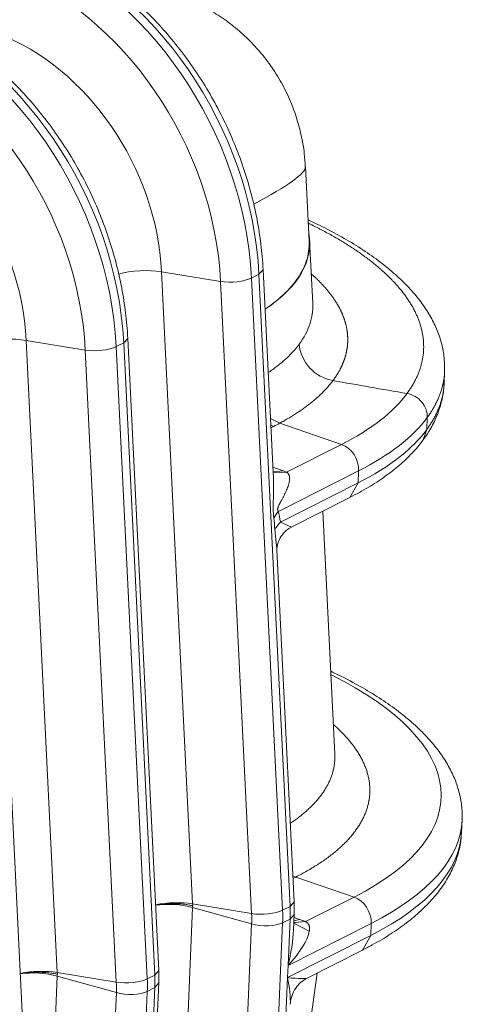
# Model space of a CAD drawing. Extents: x 0 to 595, y 307 to 537.
# Drawn here: x 307 to 309, y 453 to 457 of the extents above; entities that cross this region are included whole.
import ezdxf

# ---------------------------------------------------------------- set-up
doc = ezdxf.new("R2010")
doc.units = 0
doc.header["$MEASUREMENT"] = 0
doc.layers.add('1', color=7, linetype='Continuous', lineweight=0)

msp = doc.modelspace()

# ---------------------------------------------------------------- linework, layer by layer
at = {"layer": '1', "color": 25, "lineweight": 15}
for p, q in [((308.0624, 455.9816), (308.0461, 456.3137)), ((308.0785, 455.7036), (308.0647, 455.9838)), ((307.4036, 455.8455), (307.5421, 453.0205)), ((307.6672, 455.8024), (307.4036, 455.8455)), ((307.8054, 455.8173), (307.8386, 455.8342)), ((307.8386, 455.8342), (307.8568, 455.8542)), ((307.9772, 453.0091), (307.8386, 455.8342)), ((307.9027, 454.9196), (307.8568, 455.8542)), ((307.8057, 452.9774), (307.6672, 455.8024)), ((307.8054, 455.8173), (307.944, 452.9923)), ((306.7993, 455.5389), (306.9378, 452.7139)), ((307.0629, 455.4958), (306.7993, 455.5389)), ((307.2011, 455.5108), (307.2343, 455.5276)), ((307.2343, 455.5276), (307.2525, 455.5477)), ((307.3728, 452.7025), (307.2343, 455.5276)), ((307.391, 452.7226), (307.2525, 455.5476)), ((307.2014, 452.6708), (307.0629, 455.4958)), ((307.2011, 455.5108), (307.3396, 452.6857)), ((308.6654, 455.3463), (308.6677, 455.4001)), ((306.7867, 452.416), (306.6481, 455.2411)), ((307.8894, 455.1895), (307.9311, 455.1686)), ((308.5904, 455.1944), (308.5881, 455.1406)), ((307.8909, 455.1597), (307.904, 455.1545)), ((307.904, 455.1545), (307.8915, 455.1481)), ((307.9311, 455.1686), (308.2074, 455.074)), ((308.5881, 455.1406), (308.5721, 455.0944)), ((307.9622, 454.9496), (308.2074, 455.074)), ((307.8999, 454.9518), (307.9463, 454.9558)), ((307.9001, 454.9726), (307.9463, 454.9558)), ((307.909, 454.9486), (307.9005, 454.9531)), ((308.2837, 454.956), (307.9252, 454.7741)), ((308.2814, 454.9022), (308.2837, 454.956)), ((307.9095, 454.948), (307.9622, 454.9496)), ((307.934, 454.726), (308.2814, 454.9022)), ((308.244, 454.8366), (308.2814, 454.9022)), ((307.9828, 454.7041), (308.244, 454.8366)), ((308.1772, 453.6894), (308.124, 454.7756)), ((307.934, 454.726), (307.9831, 454.7042)), ((307.9954, 453.0292), (307.9182, 454.6033)), ((308.7435, 453.3407), (308.7458, 453.3945)), ((307.9896, 453.1456), (308.0027, 453.1404)), ((308.0027, 453.1404), (307.9902, 453.1341)), ((308.2636, 453.0511), (308.0027, 453.1404)), ((307.5421, 453.0205), (307.8057, 452.9774)), ((307.5421, 453.0205), (307.5424, 453.0151)), ((307.9772, 453.0091), (307.9954, 453.0292)), ((308.0468, 452.9411), (308.2636, 453.0511)), ((307.5422, 453.0045), (307.5221, 452.5344)), ((307.5422, 453.0045), (307.8059, 452.9306)), ((307.5425, 453.0124), (307.5423, 453.0071)), ((307.9772, 453.0091), (307.944, 452.9923)), ((307.9774, 452.9528), (307.9956, 452.9735)), ((307.9926, 452.9052), (307.9956, 452.9735)), ((307.7858, 452.4606), (307.8059, 452.9306)), ((307.9442, 452.9359), (307.924, 452.4659)), ((307.9774, 452.9528), (307.9442, 452.9359)), ((307.9685, 452.7447), (307.9774, 452.9528)), ((308.3399, 452.9331), (307.9685, 452.7447)), ((307.9939, 452.9341), (308.0634, 452.8989)), ((307.9998, 452.9373), (307.994, 452.9402)), ((307.9943, 452.9443), (308.0192, 452.9512)), ((307.995, 452.96), (308.0192, 452.9512)), ((307.9989, 452.9376), (308.045, 452.9418)), ((308.0003, 452.9371), (308.0468, 452.9411)), ((308.045, 452.9418), (308.0462, 452.9413)), ((308.3376, 452.8793), (308.3399, 452.9331)), ((307.9662, 452.6909), (308.3376, 452.8793)), ((308.3002, 452.8136), (308.3376, 452.8793)), ((308.0536, 452.6886), (308.3002, 452.8136)), ((306.9378, 452.7139), (307.2014, 452.6708)), ((306.9378, 452.7139), (306.938, 452.7085)), ((307.3728, 452.7025), (307.391, 452.7226)), ((307.9636, 451.7498), (308.0981, 452.7111)), ((307.9662, 452.6909), (307.9685, 452.7447)), ((306.9378, 452.6979), (306.9177, 452.2278)), ((306.9378, 452.6979), (307.2015, 452.6241)), ((306.9382, 452.7058), (306.9379, 452.7005)), ((307.3396, 452.6857), (307.3728, 452.7025)), ((307.3711, 452.1968), (307.3912, 452.6669)), ((307.373, 452.6462), (307.3912, 452.6669)), ((307.9573, 452.4827), (307.9662, 452.6909)), ((307.1814, 452.154), (307.2015, 452.6241)), ((307.3398, 452.6294), (307.3197, 452.1593)), ((307.3398, 452.6294), (307.373, 452.6462)), ((307.3529, 452.1761), (307.373, 452.6462))]:
    msp.add_line(p, q, dxfattribs=at)
for points in [[(308.0735, 455.835), (308.0745, 455.8341), (308.0766, 455.8323), (308.0786, 455.8304), (308.0806, 455.8286), (308.0826, 455.8268), (308.0846, 455.825), (308.0866, 455.8232), (308.0885, 455.8213), (308.0905, 455.8195), (308.0924, 455.8177), (308.0944, 455.8158), (308.0963, 455.814), (308.0982, 455.8122), (308.1001, 455.8104), (308.1019, 455.8085), (308.1038, 455.8067), (308.1056, 455.8048), (308.1075, 455.803), (308.1093, 455.8012), (308.1111, 455.7993), (308.1129, 455.7975), (308.1147, 455.7956), (308.1165, 455.7938), (308.1182, 455.7919), (308.12, 455.7901), (308.1217, 455.7882), (308.1235, 455.7864), (308.1252, 455.7845), (308.1269, 455.7827), (308.1286, 455.7808), (308.1302, 455.779), (308.1319, 455.7771), (308.1335, 455.7752), (308.1352, 455.7734), (308.1368, 455.7715), (308.1384, 455.7696), (308.14, 455.7678), (308.1416, 455.7659), (308.1432, 455.764), (308.1447, 455.7622), (308.1463, 455.7603), (308.1478, 455.7584), (308.1493, 455.7565), (308.1508, 455.7547), (308.1523, 455.7528), (308.1538, 455.7509), (308.1553, 455.749), (308.1568, 455.747), (308.1583, 455.7451), (308.1597, 455.7432), (308.1612, 455.7413), (308.1626, 455.7394), (308.164, 455.7375), (308.1654, 455.7356), (308.1668, 455.7336), (308.1681, 455.7317), (308.1695, 455.7298), (308.1708, 455.7279), (308.1721, 455.726), (308.1734, 455.7241), (308.1747, 455.7222), (308.176, 455.7203), (308.1773, 455.7184), (308.1785, 455.7165), (308.1798, 455.7145), (308.181, 455.7126), (308.1822, 455.7107), (308.1834, 455.7088), (308.1846, 455.7069), (308.1857, 455.705), (308.1869, 455.7031), (308.188, 455.7012), (308.1892, 455.6993), (308.1903, 455.6974), (308.1914, 455.6954), (308.1925, 455.6935), (308.1935, 455.6916), (308.1946, 455.6897), (308.1956, 455.6878), (308.1967, 455.6859), (308.1977, 455.684), (308.1987, 455.6821), (308.1997, 455.6802), (308.2006, 455.6783), (308.2016, 455.6763), (308.2026, 455.6744), (308.2035, 455.6725), (308.2044, 455.6706), (308.2053, 455.6687), (308.2062, 455.6668), (308.2071, 455.6649), (308.2079, 455.663), (308.2088, 455.6611), (308.2096, 455.6591), (308.2105, 455.6572), (308.2113, 455.6553), (308.2121, 455.6534), (308.2129, 455.6515), (308.2136, 455.6496), (308.2144, 455.6477), (308.2151, 455.6458), (308.2158, 455.6439), (308.2166, 455.642), (308.2173, 455.64), (308.218, 455.6381), (308.2186, 455.6362), (308.2193, 455.6343), (308.2199, 455.6324), (308.2206, 455.6305), (308.2212, 455.6286), (308.2218, 455.6267), (308.2224, 455.6248), (308.223, 455.6229), (308.2235, 455.621), (308.2241, 455.619), (308.2246, 455.6171), (308.2252, 455.6152), (308.2257, 455.6133), (308.2262, 455.6114), (308.2266, 455.6095), (308.2271, 455.6076), (308.2276, 455.6057), (308.228, 455.6038), (308.2285, 455.6019), (308.2289, 455.6), (308.2293, 455.5981), (308.2297, 455.5961), (308.23, 455.5942), (308.2304, 455.5923), (308.2307, 455.5904), (308.2311, 455.5885), (308.2314, 455.5866), (308.2317, 455.5847), (308.232, 455.5828), (308.2323, 455.5809), (308.2326, 455.579), (308.2328, 455.5771), (308.2331, 455.5752), (308.2333, 455.5733), (308.2335, 455.5714), (308.2337, 455.5695), (308.2339, 455.5676), (308.2341, 455.5657), (308.2342, 455.5638), (308.2344, 455.5618), (308.2345, 455.5599), (308.2346, 455.558), (308.2347, 455.5561), (308.2348, 455.5542), (308.2349, 455.5523), (308.235, 455.5504), (308.235, 455.5485), (308.235, 455.5466), (308.2351, 455.5447), (308.2351, 455.5428), (308.2351, 455.5409), (308.2351, 455.539), (308.235, 455.5371), (308.235, 455.5352), (308.2349, 455.5333), (308.2349, 455.5314), (308.2348, 455.5295), (308.2347, 455.5276), (308.2346, 455.5257), (308.2344, 455.5238), (308.2343, 455.5219), (308.2341, 455.52), (308.234, 455.5181), (308.2338, 455.5162), (308.2336, 455.5143), (308.2334, 455.5124), (308.2332, 455.5105), (308.2329, 455.5086), (308.2327, 455.5067), (308.2324, 455.5048), (308.2321, 455.5029), (308.2318, 455.501), (308.2315, 455.4991), (308.2312, 455.4972), (308.2309, 455.4953), (308.2305, 455.4934), (308.2302, 455.4915), (308.2298, 455.4896), (308.2294, 455.4878), (308.229, 455.4859), (308.2286, 455.484), (308.2282, 455.4821), (308.2277, 455.4802), (308.2273, 455.4783), (308.2268, 455.4764), (308.2263, 455.4746), (308.2258, 455.4727), (308.2253, 455.4708), (308.2248, 455.4689), (308.2242, 455.467), (308.2237, 455.4652), (308.2231, 455.4633), (308.2226, 455.4614), (308.222, 455.4595), (308.2214, 455.4577), (308.2207, 455.4558), (308.2201, 455.4539), (308.2195, 455.4521), (308.2188, 455.4502), (308.2181, 455.4483), (308.2174, 455.4465), (308.2167, 455.4446), (308.216, 455.4428), (308.2153, 455.4409), (308.2146, 455.4391), (308.2138, 455.4372), (308.213, 455.4354), (308.2123, 455.4335), (308.2115, 455.4317), (308.2107, 455.4298), (308.2098, 455.428), (308.209, 455.4261), (308.2082, 455.4243), (308.2073, 455.4224), (308.2064, 455.4206), (308.2055, 455.4187), (308.2046, 455.4169), (308.2037, 455.4151), (308.2028, 455.4132), (308.2019, 455.4114), (308.2009, 455.4096), (308.1999, 455.4077), (308.199, 455.4059), (308.198, 455.4041), (308.1969, 455.4023), (308.1959, 455.4004), (308.1949, 455.3986), (308.1938, 455.3968), (308.1928, 455.395), (308.1917, 455.3932), (308.1906, 455.3913), (308.1895, 455.3895), (308.1884, 455.3877), (308.1873, 455.3859), (308.1861, 455.3841), (308.185, 455.3823), (308.1838, 455.3805), (308.1826, 455.3787), (308.1814, 455.3769), (308.1802, 455.3751), (308.179, 455.3732), (308.1778, 455.3714), (308.1765, 455.3697), (308.1753, 455.3679), (308.174, 455.3661), (308.1727, 455.3643), (308.1714, 455.3625), (308.1701, 455.3607), (308.1689, 455.359)], [(308.0185, 455.5222), (308.0263, 455.5331), (308.0335, 455.5441), (308.0402, 455.5551), (308.0464, 455.5662), (308.052, 455.5773), (308.0571, 455.5885), (308.0616, 455.5998), (308.0657, 455.6111), (308.0691, 455.6224), (308.0721, 455.6339), (308.0745, 455.6453), (308.0764, 455.6569), (308.0768, 455.6598), (308.0769, 455.6605), (308.077, 455.6612), (308.0771, 455.6627), (308.0777, 455.6684), (308.0785, 455.68), (308.0788, 455.6916), (308.0785, 455.7032), (308.0785, 455.7035)], [(307.9048, 454.7438), (307.9043, 454.7485), (307.9039, 454.7532), (307.9035, 454.7579), (307.9031, 454.7627), (307.9031, 454.7634), (307.903, 454.764), (307.903, 454.7652), (307.9028, 454.7676), (307.9026, 454.7725), (307.9024, 454.7775), (307.9023, 454.7825), (307.9023, 454.7838), (307.9022, 454.7844), (307.9022, 454.785), (307.9022, 454.7876), (307.9022, 454.7927), (307.9022, 454.8029), (307.9023, 454.808), (307.9023, 454.8093), (307.9023, 454.81), (307.9023, 454.8106), (307.9024, 454.8132), (307.9025, 454.8183), (307.9026, 454.8235), (307.9027, 454.8287), (307.9029, 454.8338), (307.903, 454.839), (307.9031, 454.8442), (307.9032, 454.8494), (307.9033, 454.8545), (307.9034, 454.8597), (307.9035, 454.8649), (307.9035, 454.8701), (307.9035, 454.8753), (307.9035, 454.8804), (307.9035, 454.8856), (307.9034, 454.896), (307.9032, 454.9064), (307.9031, 454.909), (307.903, 454.9103), (307.903, 454.9115), (307.9028, 454.9167), (307.9027, 454.9196)], [(307.9622, 454.9496), (307.9635, 454.9489), (307.9646, 454.948), (307.9657, 454.9472), (307.9668, 454.9463), (307.9677, 454.9453), (307.9686, 454.9443), (307.9694, 454.9433), (307.9702, 454.9423), (307.9705, 454.9418), (307.9706, 454.9416), (307.9707, 454.9415), (307.9709, 454.9412), (307.9715, 454.9401), (307.9721, 454.939), (307.9726, 454.9379), (307.973, 454.9367), (307.9735, 454.9355), (307.9738, 454.9343), (307.9742, 454.9331), (307.9742, 454.9328), (307.9743, 454.9325), (307.9744, 454.9319), (307.9747, 454.9307), (307.9749, 454.9295), (307.9751, 454.9282), (307.9753, 454.9257), (307.9754, 454.9232), (307.9755, 454.9207), (307.9754, 454.9181), (307.9752, 454.9156), (307.9749, 454.913), (307.9745, 454.9104), (307.9741, 454.9077), (307.9739, 454.9064), (307.9738, 454.9061), (307.9737, 454.9057), (307.9736, 454.9051), (307.973, 454.9024), (307.9724, 454.8998), (307.9717, 454.8971), (307.9709, 454.8945), (307.9701, 454.8918), (307.9693, 454.8891), (307.9684, 454.8865), (307.9665, 454.8811), (307.9644, 454.8757), (307.9621, 454.8703), (307.9598, 454.8649), (307.9572, 454.8595), (307.9559, 454.8567), (307.9556, 454.856), (307.9553, 454.8553), (307.9546, 454.854), (307.9519, 454.8485), (307.9505, 454.8457), (307.949, 454.8429), (307.9476, 454.8402), (307.9461, 454.8374), (307.9446, 454.8346), (307.9431, 454.8317), (307.9416, 454.8289), (307.94, 454.8261), (307.9385, 454.8232), (307.9369, 454.8203), (307.9353, 454.8174), (307.9345, 454.8159), (307.9338, 454.8144), (307.933, 454.8129), (307.9322, 454.8114), (307.9314, 454.8098), (307.9306, 454.8083), (307.9298, 454.8067), (307.929, 454.8051), (307.9282, 454.8035), (307.9274, 454.8019), (307.927, 454.801), (307.9269, 454.8006), (307.9268, 454.8004), (307.9267, 454.8002), (307.9259, 454.7985), (307.9255, 454.7976), (307.9252, 454.7967), (307.9248, 454.7958), (307.9245, 454.7949), (307.9242, 454.794), (307.9238, 454.7931), (307.9235, 454.7921), (307.9232, 454.7912), (307.9229, 454.7902), (307.9227, 454.7892), (307.9226, 454.7889), (307.9226, 454.7886), (307.9225, 454.7884), (307.9224, 454.7881), (307.9222, 454.7871), (307.9221, 454.786), (307.922, 454.785), (307.922, 454.7848), (307.9219, 454.7847), (307.9219, 454.7844), (307.9219, 454.7839), (307.9219, 454.7829), (307.922, 454.7819), (307.922, 454.7814), (307.922, 454.7812), (307.922, 454.7811), (307.9221, 454.7809), (307.9222, 454.78), (307.9223, 454.7798), (307.9223, 454.7797), (307.9223, 454.7795), (307.9225, 454.7791), (307.9227, 454.7783), (307.923, 454.7776), (307.9233, 454.7769), (307.9237, 454.7763), (307.9238, 454.7761), (307.9238, 454.7761), (307.9239, 454.776), (307.924, 454.7757), (307.9244, 454.7751), (307.9248, 454.7746), (307.9252, 454.7741)], [(307.9182, 454.6022), (307.9181, 454.6044), (307.9176, 454.6112), (307.9171, 454.6181), (307.9165, 454.625), (307.9158, 454.6321), (307.9157, 454.6338), (307.9156, 454.6347), (307.9155, 454.6356), (307.9151, 454.6392), (307.9144, 454.6464), (307.9136, 454.6537), (307.9128, 454.661), (307.912, 454.6685), (307.9112, 454.676), (307.9105, 454.6837), (307.9098, 454.6916)], [(307.5425, 453.0124), (307.5421, 453.0125), (307.542, 453.0125), (307.5419, 453.0125), (307.5419, 453.0125), (307.5419, 453.0125), (307.5419, 453.0125), (307.5419, 453.0125), (307.5417, 453.0126), (307.5408, 453.0128), (307.5391, 453.0131), (307.5356, 453.0138), (307.5284, 453.0152), (307.521, 453.0164), (307.5173, 453.017), (307.5154, 453.0172), (307.5149, 453.0173), (307.5144, 453.0174), (307.5135, 453.0175), (307.5058, 453.0185), (307.4981, 453.0193), (307.4903, 453.02), (307.4824, 453.0206), (307.4744, 453.021), (307.4663, 453.0213), (307.4623, 453.0214), (307.4602, 453.0215), (307.4592, 453.0215), (307.4587, 453.0215), (307.4582, 453.0215), (307.45, 453.0215), (307.4419, 453.0214), (307.4338, 453.0212), (307.4258, 453.0208), (307.4178, 453.0203), (307.4099, 453.0196), (307.406, 453.0193), (307.404, 453.0191), (307.403, 453.019), (307.4025, 453.0189), (307.402, 453.0189), (307.3943, 453.0179), (307.3867, 453.0169), (307.3793, 453.0157), (307.3756, 453.0151)], [(308.0468, 452.9411), (308.0472, 452.9409), (308.0474, 452.9408), (308.0476, 452.9407), (308.0485, 452.9403), (308.0501, 452.9395), (308.0516, 452.9386), (308.0529, 452.9376), (308.0542, 452.9365), (308.0554, 452.9354), (308.0565, 452.9343), (308.0568, 452.934), (308.0569, 452.9338), (308.057, 452.9337), (308.0575, 452.9331), (308.0585, 452.9318), (308.0593, 452.9306), (308.0601, 452.9293), (308.0608, 452.928), (308.0614, 452.9266), (308.0619, 452.9252), (308.062, 452.9249), (308.0622, 452.9245), (308.0624, 452.9238), (308.0628, 452.9224), (308.0632, 452.921), (308.0635, 452.9196), (308.0637, 452.9181), (308.064, 452.9167), (308.0641, 452.9153), (308.0642, 452.9138), (308.0643, 452.9109), (308.0643, 452.9079), (308.0641, 452.9049), (308.0638, 452.9019), (308.0636, 452.9004), (308.0634, 452.8989)], [(306.7713, 452.7085), (306.7749, 452.7092), (306.7823, 452.7103), (306.7899, 452.7114), (306.7977, 452.7123), (306.7982, 452.7123), (306.7987, 452.7124), (306.7997, 452.7125), (306.8016, 452.7127), (306.8056, 452.7131), (306.8135, 452.7137), (306.8215, 452.7142), (306.8295, 452.7146), (306.8376, 452.7148), (306.8457, 452.7149), (306.8538, 452.7149), (306.8543, 452.7149), (306.8548, 452.7149), (306.8559, 452.7149), (306.8579, 452.7148), (306.862, 452.7147), (306.87, 452.7144), (306.878, 452.714), (306.8859, 452.7134), (306.8938, 452.7127), (306.9015, 452.7119), (306.9091, 452.7109), (306.9101, 452.7108), (306.9106, 452.7107), (306.911, 452.7107), (306.9129, 452.7104), (306.9167, 452.7098), (306.924, 452.7086), (306.9312, 452.7073), (306.9347, 452.7065), (306.9365, 452.7062), (306.9373, 452.706), (306.9375, 452.7059), (306.9375, 452.7059), (306.9376, 452.7059), (306.9376, 452.7059), (306.9376, 452.7059), (306.9377, 452.7059), (306.9378, 452.7059), (306.9382, 452.7058)]]:
    msp.add_lwpolyline(points, dxfattribs=at)
for points in [[(307.8386, 455.8342), (307.8067, 456.4865), (307.3732, 457.1181), (306.8107, 457.3321)], [(307.8054, 455.8173), (307.7735, 456.4697), (307.34, 457.1013), (306.7775, 457.3152)], [(307.6672, 455.8024), (307.6374, 456.4099), (307.2339, 456.998), (306.7101, 457.1971)], [(307.2343, 455.5276), (307.2023, 456.18), (306.7689, 456.8116), (306.2064, 457.0255)], [(307.2011, 455.5108), (307.1691, 456.1631), (306.7357, 456.7947), (306.1732, 457.0086)], [(307.0629, 455.4958), (307.0331, 456.1033), (306.6295, 456.6914), (306.1057, 456.8906)], [(307.4036, 455.8455), (307.3809, 456.3091), (307.0729, 456.7579), (306.6732, 456.9099)], [(306.7993, 455.5389), (306.7765, 456.0025), (306.4685, 456.4513), (306.0688, 456.6033)], [(307.8153, 456.1474), (307.9677, 456.2289), (308.0474, 456.2863), (308.0461, 456.3137)], [(307.8655, 455.6778), (308.0162, 455.7788), (308.0838, 455.897), (308.0606, 456.0186)], [(307.4036, 455.8455), (307.3442, 455.8552), (307.2674, 455.851), (307.2108, 455.8349)], [(307.6672, 455.8024), (307.7131, 455.7949), (307.7742, 455.8015), (307.8054, 455.8173)], [(306.7993, 455.5389), (306.7399, 455.5487), (306.663, 455.5444), (306.6065, 455.5283)], [(307.0629, 455.4958), (307.1088, 455.4883), (307.1699, 455.4949), (307.2011, 455.5108)], [(308.1689, 455.359), (308.2792, 455.3398), (308.3896, 455.3206), (308.4999, 455.3014)], [(308.2074, 455.074), (308.3405, 455.1415), (308.4395, 455.2185), (308.4999, 455.3014)], [(308.2837, 454.956), (308.4232, 455.0268), (308.527, 455.1074), (308.5904, 455.1944)], [(307.904, 455.1545), (307.9132, 455.1591), (307.9222, 455.1639), (307.9311, 455.1686)], [(308.2814, 454.9022), (308.4209, 454.973), (308.5247, 455.0536), (308.5881, 455.1406)], [(308.2837, 454.956), (308.2859, 455.0066), (308.2522, 455.0587), (308.2074, 455.074)], [(307.9622, 454.9496), (307.957, 454.9518), (307.9517, 454.9538), (307.9463, 454.9558)], [(307.9252, 454.7741), (307.9164, 454.7644), (307.9095, 454.7542), (307.9048, 454.7438)], [(307.9098, 454.6916), (307.9081, 454.7112), (307.9064, 454.7286), (307.9048, 454.7438)], [(307.934, 454.726), (307.9312, 454.7442), (307.9283, 454.7603), (307.9252, 454.7741)], [(307.934, 454.726), (307.9228, 454.7151), (307.9146, 454.7035), (307.9098, 454.6916)], [(308.2636, 453.0511), (308.8181, 453.3324), (308.7757, 453.7384), (308.1598, 454.045)], [(308.3399, 452.9331), (308.5976, 453.0638), (308.739, 453.2248), (308.7459, 453.3954)], [(308.3376, 452.8793), (308.5949, 453.0098), (308.7363, 453.1705), (308.7435, 453.3407)], [(307.5421, 453.0205), (307.4925, 453.0286), (307.4297, 453.027), (307.3766, 453.0164)], [(307.5422, 453.0045), (307.4925, 453.0184), (307.4298, 453.0221), (307.3767, 453.0143)], [(307.9956, 452.9735), (307.9963, 452.9919), (307.9963, 453.0105), (307.9954, 453.0292)], [(308.3399, 452.9331), (308.342, 452.9836), (308.3083, 453.0358), (308.2636, 453.0511)], [(307.8057, 452.9774), (307.8517, 452.9699), (307.9127, 452.9764), (307.944, 452.9923)], [(307.8059, 452.9306), (307.8066, 452.946), (307.8065, 452.9616), (307.8057, 452.9774)], [(307.9442, 452.9359), (307.945, 452.9545), (307.9449, 452.9733), (307.944, 452.9923)], [(307.9774, 452.9528), (307.9782, 452.9713), (307.9781, 452.9901), (307.9772, 453.0091)], [(307.8059, 452.9306), (307.8519, 452.9178), (307.913, 452.9201), (307.9442, 452.9359)], [(308.0192, 452.9512), (308.0278, 452.948), (308.0364, 452.9449), (308.045, 452.9418)], [(307.9685, 452.7447), (307.9821, 452.8003), (307.9905, 452.8562), (307.9926, 452.9052)], [(307.9685, 452.7447), (308.0213, 452.8021), (308.0569, 452.86), (308.0634, 452.8989)], [(306.9378, 452.7139), (306.8881, 452.722), (306.8254, 452.7205), (306.7723, 452.7098)], [(306.9378, 452.6979), (306.8882, 452.7118), (306.8255, 452.7155), (306.7724, 452.7077)], [(307.3912, 452.6669), (307.392, 452.6853), (307.3919, 452.7039), (307.391, 452.7226)], [(307.2014, 452.6708), (307.2473, 452.6633), (307.3084, 452.6699), (307.3396, 452.6857)], [(307.2015, 452.6241), (307.2022, 452.6395), (307.2021, 452.6551), (307.2014, 452.6708)], [(307.3398, 452.6294), (307.3406, 452.6479), (307.3405, 452.6667), (307.3396, 452.6857)], [(307.373, 452.6462), (307.3738, 452.6648), (307.3737, 452.6836), (307.3728, 452.7025)], [(307.9662, 452.6909), (308.0164, 452.6857), (308.0494, 452.685), (308.0544, 452.689)], [(307.9784, 452.5717), (307.9798, 452.6054), (307.9756, 452.6469), (307.9662, 452.6909)], [(307.2015, 452.6241), (307.2475, 452.6112), (307.3086, 452.6135), (307.3398, 452.6294)]]:
    msp.add_open_spline(points, degree=3, dxfattribs=at)
for points, knots in [([(307.8568, 455.8542), (307.8559, 455.8738), (307.8545, 455.8935), (307.8528, 455.9132), (307.8497, 455.9499), (307.8452, 455.9867), (307.8394, 456.0236), (307.8337, 456.0605), (307.8267, 456.0973), (307.8184, 456.1341), (307.8101, 456.1709), (307.8006, 456.2076), (307.7898, 456.244), (307.7791, 456.2805), (307.7671, 456.3167), (307.754, 456.3526), (307.7409, 456.3885), (307.7266, 456.4241), (307.7111, 456.4592), (307.6957, 456.4943), (307.6791, 456.529), (307.6614, 456.5631), (307.6438, 456.5972), (307.625, 456.6307), (307.6053, 456.6636), (307.5855, 456.6965), (307.5647, 456.7286), (307.543, 456.7601), (307.5213, 456.7915), (307.4986, 456.8221), (307.475, 456.8519), (307.4515, 456.8817), (307.427, 456.9106), (307.4018, 456.9385), (307.3765, 456.9664), (307.3505, 456.9934), (307.3237, 457.0192), (307.2969, 457.0451), (307.2694, 457.07), (307.2413, 457.0936), (307.2131, 457.1173), (307.1844, 457.1399), (307.155, 457.1612), (307.1257, 457.1825), (307.0958, 457.2026), (307.0655, 457.2214), (307.0352, 457.2402), (307.0045, 457.2577), (306.9733, 457.2738), (306.9422, 457.29), (306.9108, 457.3048), (306.8791, 457.3182), (306.8651, 457.324), (306.8511, 457.3297), (306.837, 457.335)], [0, 0, 0, 0, 1, 1, 1, 2, 2, 2, 3, 3, 3, 4, 4, 4, 5, 5, 5, 6, 6, 6, 7, 7, 7, 8, 8, 8, 9, 9, 9, 10, 10, 10, 11, 11, 11, 12, 12, 12, 13, 13, 13, 14, 14, 14, 15, 15, 15, 16, 16, 16, 17, 17, 17, 18, 18, 18, 18]), ([(308.0454, 456.3122), (308.0448, 456.3329), (308.0433, 456.3535), (308.041, 456.374), (308.0379, 456.4017), (308.0331, 456.4292), (308.027, 456.4565), (308.021, 456.4839), (308.0137, 456.5109), (308.005, 456.5376), (307.9964, 456.5642), (307.9864, 456.5905), (307.9751, 456.6163), (307.9627, 456.6447), (307.9487, 456.6725), (307.9333, 456.6994), (307.9181, 456.7258), (307.9016, 456.7513), (307.8837, 456.776), (307.8663, 456.8001), (307.8476, 456.8232), (307.8277, 456.8454), (307.8082, 456.8671), (307.7877, 456.8877), (307.7661, 456.9073), (307.745, 456.9265), (307.7229, 456.9447), (307.7, 456.9617), (307.6775, 456.9783), (307.6542, 456.9939), (307.6302, 457.0083), (307.6066, 457.0224), (307.5824, 457.0354), (307.5576, 457.0472), (307.5361, 457.0573), (307.5142, 457.0665), (307.4918, 457.0748)], [0, 0, 0, 0, 1, 1, 1, 2, 2, 2, 3, 3, 3, 4, 4, 4, 5, 5, 5, 6, 6, 6, 7, 7, 7, 8, 8, 8, 9, 9, 9, 10, 10, 10, 11, 11, 11, 12, 12, 12, 12]), ([(307.2525, 455.5476), (307.2515, 455.5673), (307.2502, 455.5869), (307.2485, 455.6066), (307.2453, 455.6433), (307.2408, 455.6802), (307.2351, 455.717), (307.2293, 455.7539), (307.2223, 455.7908), (307.214, 455.8275), (307.2058, 455.8643), (307.1962, 455.901), (307.1855, 455.9374), (307.1748, 455.9739), (307.1628, 456.0101), (307.1497, 456.046), (307.1365, 456.0819), (307.1222, 456.1175), (307.1068, 456.1526), (307.0913, 456.1877), (307.0747, 456.2224), (307.0571, 456.2565), (307.0394, 456.2906), (307.0207, 456.3241), (307.0009, 456.357), (306.9812, 456.3899), (306.9604, 456.4221), (306.9387, 456.4535), (306.9169, 456.4849), (306.8942, 456.5156), (306.8707, 456.5453), (306.8471, 456.5751), (306.8227, 456.604), (306.7974, 456.6319), (306.7722, 456.6598), (306.7461, 456.6868), (306.7193, 456.7127), (306.6926, 456.7386), (306.6651, 456.7634), (306.6369, 456.7871), (306.6088, 456.8107), (306.58, 456.8333), (306.5507, 456.8546), (306.5214, 456.8759), (306.4915, 456.896), (306.4612, 456.9148), (306.4309, 456.9336), (306.4001, 456.9511), (306.369, 456.9673), (306.3379, 456.9834), (306.3064, 456.9982), (306.2747, 457.0116), (306.2608, 457.0175), (306.2467, 457.0231), (306.2327, 457.0284)], [0, 0, 0, 0, 1, 1, 1, 2, 2, 2, 3, 3, 3, 4, 4, 4, 5, 5, 5, 6, 6, 6, 7, 7, 7, 8, 8, 8, 9, 9, 9, 10, 10, 10, 11, 11, 11, 12, 12, 12, 13, 13, 13, 14, 14, 14, 15, 15, 15, 16, 16, 16, 17, 17, 17, 18, 18, 18, 18]), ([(308.6667, 455.4003), (308.6677, 455.4179), (308.6676, 455.4354), (308.6662, 455.4529), (308.6645, 455.4735), (308.6612, 455.4941), (308.6564, 455.5145), (308.6516, 455.535), (308.6453, 455.5554), (308.6376, 455.5754), (308.6298, 455.5958), (308.6206, 455.6159), (308.6099, 455.6357), (308.599, 455.6558), (308.5867, 455.6756), (308.573, 455.6951), (308.5591, 455.7149), (308.5438, 455.7343), (308.5271, 455.7533), (308.51, 455.773), (308.4914, 455.7923), (308.4715, 455.8112), (308.4512, 455.8305), (308.4295, 455.8494), (308.4065, 455.8679), (308.3833, 455.8866), (308.3587, 455.905), (308.3328, 455.923), (308.3069, 455.9409), (308.2796, 455.9586), (308.2511, 455.9758), (308.2228, 455.9929), (308.1932, 456.0096), (308.1623, 456.0259), (308.1362, 456.0398), (308.1092, 456.0534), (308.0811, 456.0666), (308.0736, 456.0701), (308.066, 456.0736), (308.0583, 456.0771)], [0, 0, 0, 0, 1, 1, 1, 2, 2, 2, 3, 3, 3, 4, 4, 4, 5, 5, 5, 6, 6, 6, 7, 7, 7, 8, 8, 8, 9, 9, 9, 10, 10, 10, 11, 11, 11, 12, 12, 12, 13, 13, 13, 13]), ([(308.4999, 455.3014), (308.5036, 455.3064), (308.5071, 455.3114), (308.5104, 455.3164), (308.5138, 455.3214), (308.517, 455.3264), (308.5201, 455.3315), (308.5232, 455.3365), (308.5262, 455.3415), (308.529, 455.3466), (308.5318, 455.3516), (308.5345, 455.3567), (308.5371, 455.3618), (308.5396, 455.3669), (308.5421, 455.3719), (308.5444, 455.377), (308.5466, 455.3821), (308.5488, 455.3872), (308.5508, 455.3924), (308.5529, 455.3975), (308.5548, 455.4026), (308.5565, 455.4078), (308.5583, 455.4129), (308.5599, 455.4181), (308.5614, 455.4232), (308.5629, 455.4284), (308.5643, 455.4336), (308.5655, 455.4387), (308.5668, 455.4439), (308.5679, 455.4491), (308.5688, 455.4543), (308.5698, 455.4595), (308.5706, 455.4648), (308.5714, 455.47), (308.5721, 455.4752), (308.5726, 455.4805), (308.5731, 455.4857), (308.5735, 455.491), (308.5738, 455.4962), (308.574, 455.5015), (308.5742, 455.5068), (308.5742, 455.5121), (308.5741, 455.5174), (308.5741, 455.5187), (308.574, 455.52), (308.574, 455.5213), (308.574, 455.5217), (308.574, 455.522), (308.574, 455.5223), (308.574, 455.5227), (308.5739, 455.523), (308.5739, 455.5233), (308.5739, 455.524), (308.5739, 455.5246), (308.5738, 455.5253), (308.5737, 455.528), (308.5736, 455.5306), (308.5734, 455.5333), (308.573, 455.5386), (308.5725, 455.5439), (308.5719, 455.5492), (308.5712, 455.5544), (308.5705, 455.5597), (308.5696, 455.565), (308.5687, 455.5703), (308.5676, 455.5756), (308.5665, 455.5808), (308.5653, 455.5861), (308.564, 455.5914), (308.5626, 455.5967), (308.5612, 455.6019), (308.5596, 455.6072), (308.5579, 455.6124), (308.5562, 455.6177), (308.5544, 455.6229), (308.5525, 455.6282), (308.5505, 455.6334), (308.5484, 455.6387), (308.5462, 455.6439), (308.544, 455.6492), (308.5417, 455.6544), (308.5392, 455.6596), (308.5368, 455.6649), (308.5342, 455.6701), (308.5314, 455.6753), (308.5301, 455.6779), (308.5287, 455.6805), (308.5273, 455.6831), (308.5258, 455.6857), (308.5244, 455.6884), (308.5229, 455.691), (308.5199, 455.6962), (308.5168, 455.7014), (308.5136, 455.7066), (308.5103, 455.7118), (308.5069, 455.717), (308.5034, 455.7222), (308.4999, 455.7274), (308.4963, 455.7326), (308.4926, 455.7378), (308.4888, 455.7429), (308.4849, 455.7481), (308.4809, 455.7533), (308.4769, 455.7585), (308.4727, 455.7637), (308.4684, 455.7688), (308.4641, 455.774), (308.4597, 455.7792), (308.4552, 455.7843), (308.4506, 455.7895), (308.4459, 455.7946), (308.4411, 455.7998), (308.441, 455.8), (308.4408, 455.8001), (308.4407, 455.8003), (308.4405, 455.8004), (308.4404, 455.8006), (308.4402, 455.8008), (308.4399, 455.8011), (308.4396, 455.8014), (308.4393, 455.8017), (308.4387, 455.8024), (308.4381, 455.803), (308.4375, 455.8036), (308.4362, 455.8049), (308.435, 455.8062), (308.4338, 455.8075), (308.4313, 455.8101), (308.4288, 455.8126), (308.4263, 455.8152), (308.4212, 455.8203), (308.416, 455.8254), (308.4107, 455.8305), (308.4054, 455.8356), (308.3999, 455.8407), (308.3944, 455.8458), (308.3916, 455.8483), (308.3888, 455.8508), (308.3859, 455.8533), (308.3845, 455.8546), (308.3831, 455.8559), (308.3816, 455.8571), (308.3809, 455.8578), (308.3802, 455.8584), (308.3795, 455.859), (308.3791, 455.8593), (308.3787, 455.8596), (308.3784, 455.86), (308.378, 455.8603), (308.3776, 455.8606), (308.3773, 455.8609), (308.3715, 455.8659), (308.3655, 455.8709), (308.3595, 455.8759), (308.3535, 455.8809), (308.3473, 455.8859), (308.341, 455.8908), (308.3348, 455.8957), (308.3284, 455.9006), (308.3219, 455.9055), (308.3154, 455.9104), (308.3088, 455.9153), (308.3021, 455.9201), (308.2954, 455.9249), (308.2886, 455.9297), (308.2817, 455.9345), (308.2748, 455.9393), (308.2677, 455.9441), (308.2606, 455.9488), (308.2534, 455.9536), (308.2462, 455.9583), (308.2388, 455.963), (308.2315, 455.9677), (308.224, 455.9723), (308.2164, 455.977), (308.2089, 455.9816), (308.2012, 455.9862), (308.1934, 455.9908), (308.1856, 455.9954), (308.1777, 456), (308.1697, 456.0046), (308.1617, 456.0091), (308.1536, 456.0136), (308.1453, 456.0181), (308.1371, 456.0226), (308.1288, 456.0271), (308.1203, 456.0316), (308.1161, 456.0338), (308.1119, 456.036), (308.1076, 456.0382), (308.1033, 456.0404), (308.099, 456.0427), (308.0947, 456.0449), (308.086, 456.0493), (308.0772, 456.0536), (308.0684, 456.058), (308.0655, 456.0594), (308.0626, 456.0609), (308.0596, 456.0623)], [0, 0, 0, 0, 1, 1, 1, 2, 2, 2, 3, 3, 3, 4, 4, 4, 5, 5, 5, 6, 6, 6, 7, 7, 7, 8, 8, 8, 9, 9, 9, 10, 10, 10, 11, 11, 11, 12, 12, 12, 13, 13, 13, 14, 14, 14, 15, 15, 15, 16, 16, 16, 17, 17, 17, 18, 18, 18, 19, 19, 19, 20, 20, 20, 21, 21, 21, 22, 22, 22, 23, 23, 23, 24, 24, 24, 25, 25, 25, 26, 26, 26, 27, 27, 27, 28, 28, 28, 29, 29, 29, 30, 30, 30, 31, 31, 31, 32, 32, 32, 33, 33, 33, 34, 34, 34, 35, 35, 35, 36, 36, 36, 37, 37, 37, 38, 38, 38, 39, 39, 39, 40, 40, 40, 41, 41, 41, 42, 42, 42, 43, 43, 43, 44, 44, 44, 45, 45, 45, 46, 46, 46, 47, 47, 47, 48, 48, 48, 49, 49, 49, 50, 50, 50, 51, 51, 51, 52, 52, 52, 53, 53, 53, 54, 54, 54, 55, 55, 55, 56, 56, 56, 57, 57, 57, 58, 58, 58, 59, 59, 59, 60, 60, 60, 61, 61, 61, 62, 62, 62, 63, 63, 63, 64, 64, 64, 65, 65, 65, 66, 66, 66, 66]), ([(308.0623, 455.9826), (308.0629, 455.9713), (308.0627, 455.96), (308.0616, 455.9488), (308.0589, 455.9184), (308.0504, 455.8885), (308.0363, 455.859), (308.0221, 455.8296), (308.0024, 455.8009), (307.9771, 455.7729), (307.9519, 455.7449), (307.9213, 455.718), (307.8854, 455.6921), (307.8796, 455.6878), (307.8736, 455.6836), (307.8675, 455.6795)], [0, 0, 0, 0, 1, 1, 1, 2, 2, 2, 3, 3, 3, 4, 4, 4, 5, 5, 5, 5]), ([(307.8834, 455.3972), (307.8841, 455.3977), (307.8849, 455.3981), (307.8856, 455.3986), (307.8907, 455.4021), (307.8957, 455.4057), (307.9006, 455.4092), (307.9055, 455.4128), (307.9103, 455.4164), (307.915, 455.42), (307.9197, 455.4236), (307.9244, 455.4272), (307.9289, 455.4308), (307.9334, 455.4345), (307.9378, 455.4381), (307.9421, 455.4418), (307.9465, 455.4455), (307.9507, 455.4492), (307.9548, 455.4529), (307.9589, 455.4566), (307.963, 455.4604), (307.9669, 455.4641), (307.9708, 455.4679), (307.9747, 455.4717), (307.9784, 455.4755), (307.9822, 455.4793), (307.9858, 455.4831), (307.9893, 455.487), (307.9929, 455.4908), (307.9963, 455.4947), (307.9997, 455.4986), (308.003, 455.5025), (308.0062, 455.5064), (308.0094, 455.5103), (308.0125, 455.5143), (308.0156, 455.5182), (308.0185, 455.5222)], [0, 0, 0, 0, 1, 1, 1, 2, 2, 2, 3, 3, 3, 4, 4, 4, 5, 5, 5, 6, 6, 6, 7, 7, 7, 8, 8, 8, 9, 9, 9, 10, 10, 10, 11, 11, 11, 12, 12, 12, 12]), ([(308.0185, 455.5222), (308.0207, 455.4844), (308.0376, 455.446), (308.0649, 455.4163), (308.0923, 455.3867), (308.1299, 455.3659), (308.1689, 455.359)], [0, 0, 0, 0, 1, 1, 1, 2, 2, 2, 2]), ([(308.6677, 455.4002), (308.6675, 455.3958), (308.6672, 455.3914), (308.6668, 455.387), (308.6664, 455.3815), (308.6658, 455.376), (308.665, 455.3705), (308.6643, 455.3651), (308.6634, 455.3596), (308.6624, 455.3542), (308.6614, 455.3487), (308.6602, 455.3433), (308.6589, 455.3379), (308.6576, 455.3325), (308.6562, 455.3271), (308.6546, 455.3217), (308.6531, 455.3163), (308.6514, 455.3109), (308.6495, 455.3055), (308.6477, 455.3001), (308.6457, 455.2948), (308.6436, 455.2894), (308.6415, 455.2841), (308.6392, 455.2787), (308.6368, 455.2734), (308.6344, 455.2681), (308.6319, 455.2628), (308.6292, 455.2575), (308.6265, 455.2522), (308.6237, 455.2469), (308.6207, 455.2416), (308.6178, 455.2363), (308.6147, 455.2311), (308.6115, 455.2258), (308.6082, 455.2205), (308.6049, 455.2153), (308.6014, 455.2101), (308.5978, 455.2048), (308.5942, 455.1996), (308.5904, 455.1944)], [0, 0, 0, 0, 1, 1, 1, 2, 2, 2, 3, 3, 3, 4, 4, 4, 5, 5, 5, 6, 6, 6, 7, 7, 7, 8, 8, 8, 9, 9, 9, 10, 10, 10, 11, 11, 11, 12, 12, 12, 13, 13, 13, 13]), ([(308.1689, 455.359), (308.1656, 455.3547), (308.1623, 455.3504), (308.1589, 455.3462), (308.1554, 455.3419), (308.1519, 455.3376), (308.1482, 455.3334), (308.1445, 455.3292), (308.1408, 455.325), (308.1369, 455.3208), (308.133, 455.3166), (308.129, 455.3124), (308.1249, 455.3083), (308.1208, 455.3041), (308.1166, 455.3), (308.1123, 455.2959), (308.108, 455.2918), (308.1036, 455.2877), (308.099, 455.2837), (308.0945, 455.2796), (308.0899, 455.2756), (308.0851, 455.2716), (308.0804, 455.2676), (308.0755, 455.2636), (308.0706, 455.2596), (308.0656, 455.2557), (308.0606, 455.2517), (308.0554, 455.2478), (308.0502, 455.2439), (308.045, 455.24), (308.0396, 455.2361), (308.0342, 455.2322), (308.0287, 455.2284), (308.0231, 455.2245), (308.0175, 455.2207), (308.0118, 455.2169), (308.006, 455.2131), (308.0002, 455.2093), (307.9943, 455.2055), (307.9883, 455.2018), (307.9822, 455.198), (307.9761, 455.1943), (307.9699, 455.1906), (307.9636, 455.1869), (307.9573, 455.1832), (307.9508, 455.1796), (307.9443, 455.1759), (307.9378, 455.1723), (307.9311, 455.1686)], [0, 0, 0, 0, 1, 1, 1, 2, 2, 2, 3, 3, 3, 4, 4, 4, 5, 5, 5, 6, 6, 6, 7, 7, 7, 8, 8, 8, 9, 9, 9, 10, 10, 10, 11, 11, 11, 12, 12, 12, 13, 13, 13, 14, 14, 14, 15, 15, 15, 16, 16, 16, 16]), ([(308.5714, 455.0947), (308.5805, 455.1066), (308.589, 455.1187), (308.5967, 455.1311), (308.6092, 455.1509), (308.6198, 455.1714), (308.6289, 455.1924), (308.6377, 455.2127), (308.645, 455.2335), (308.6509, 455.2546), (308.6567, 455.2751), (308.6611, 455.296), (308.663, 455.317), (308.6639, 455.3266), (308.6642, 455.3362), (308.6641, 455.3458)], [0, 0, 0, 0, 1, 1, 1, 2, 2, 2, 3, 3, 3, 4, 4, 4, 5, 5, 5, 5]), ([(308.5881, 455.1406), (308.5919, 455.1458), (308.5956, 455.151), (308.5991, 455.1563), (308.5995, 455.157), (308.6, 455.1576), (308.6004, 455.1583), (308.6005, 455.1584), (308.6006, 455.1586), (308.6007, 455.1588), (308.6008, 455.1589), (308.6009, 455.1591), (308.601, 455.1593), (308.6013, 455.1596), (308.6015, 455.1599), (308.6017, 455.1602), (308.6026, 455.1616), (308.6034, 455.1629), (308.6043, 455.1642), (308.606, 455.1668), (308.6076, 455.1694), (308.6092, 455.1721), (308.6125, 455.1774), (308.6156, 455.1826), (308.6185, 455.1879), (308.6215, 455.1932), (308.6243, 455.1985), (308.627, 455.2038), (308.6296, 455.2091), (308.6322, 455.2144), (308.6346, 455.2197), (308.6369, 455.225), (308.6392, 455.2304), (308.6413, 455.2357), (308.6434, 455.241), (308.6454, 455.2464), (308.6472, 455.2517), (308.6491, 455.2571), (308.6508, 455.2624), (308.6523, 455.2678), (308.6539, 455.2731), (308.6553, 455.2785), (308.6566, 455.2839), (308.6579, 455.2893), (308.659, 455.2947), (308.66, 455.3), (308.661, 455.3054), (308.6619, 455.3108), (308.6627, 455.3162), (308.6634, 455.3216), (308.664, 455.3271), (308.6645, 455.3325), (308.6649, 455.3371), (308.6652, 455.3417), (308.6654, 455.3463)], [0, 0, 0, 0, 1, 1, 1, 2, 2, 2, 3, 3, 3, 4, 4, 4, 5, 5, 5, 6, 6, 6, 7, 7, 7, 8, 8, 8, 9, 9, 9, 10, 10, 10, 11, 11, 11, 12, 12, 12, 13, 13, 13, 14, 14, 14, 15, 15, 15, 16, 16, 16, 17, 17, 17, 18, 18, 18, 18]), ([(308.4999, 455.3014), (308.525, 455.2971), (308.5491, 455.2832), (308.5657, 455.2634), (308.5824, 455.2437), (308.5914, 455.2184), (308.5904, 455.1944)], [0, 0, 0, 0, 1, 1, 1, 2, 2, 2, 2]), ([(308.244, 454.8366), (308.2587, 454.844), (308.2731, 454.8516), (308.2871, 454.8593), (308.3141, 454.8742), (308.3399, 454.8896), (308.3644, 454.9055), (308.3889, 454.9215), (308.4122, 454.938), (308.434, 454.955), (308.4558, 454.972), (308.4763, 454.9895), (308.4954, 455.0076), (308.5143, 455.0256), (308.5318, 455.0441), (308.5478, 455.0632), (308.5563, 455.0734), (308.5644, 455.0838), (308.5721, 455.0943)], [0, 0, 0, 0, 1, 1, 1, 2, 2, 2, 3, 3, 3, 4, 4, 4, 5, 5, 5, 6, 6, 6, 6]), ([(307.9184, 454.5997), (307.9182, 454.601), (307.9182, 454.6028), (307.9184, 454.6051), (307.9186, 454.6097), (307.9193, 454.6165), (307.9209, 454.6236), (307.9227, 454.632), (307.9258, 454.6407), (307.9299, 454.6492), (307.9347, 454.6591), (307.941, 454.6685), (307.9484, 454.6771), (307.9557, 454.6854), (307.9641, 454.6928), (307.9723, 454.6979), (307.976, 454.7002), (307.9796, 454.702), (307.9833, 454.7035)], [0, 0, 0, 0, 1, 1, 1, 2, 2, 2, 3, 3, 3, 4, 4, 4, 5, 5, 5, 6, 6, 6, 6]), ([(308.7452, 453.3956), (308.7456, 453.3991), (308.7459, 453.4026), (308.7462, 453.4062), (308.7475, 453.4267), (308.7455, 453.4474), (308.7424, 453.4679), (308.7394, 453.4884), (308.7353, 453.5088), (308.7297, 453.529), (308.7239, 453.5494), (308.7166, 453.5695), (308.708, 453.5893), (308.6991, 453.6096), (308.6888, 453.6296), (308.6772, 453.6492), (308.6653, 453.6693), (308.652, 453.6891), (308.6373, 453.7085), (308.6222, 453.7284), (308.6058, 453.7479), (308.588, 453.767), (308.5698, 453.7865), (308.5502, 453.8057), (308.5293, 453.8244), (308.5082, 453.8434), (308.4857, 453.862), (308.4618, 453.8803), (308.4378, 453.8986), (308.4125, 453.9165), (308.3859, 453.9341), (308.3592, 453.9517), (308.3313, 453.9689), (308.3021, 453.9857), (308.273, 454.0024), (308.2426, 454.0188), (308.2111, 454.0348), (308.1944, 454.0433), (308.1773, 454.0516), (308.16, 454.0598)], [0, 0, 0, 0, 1, 1, 1, 2, 2, 2, 3, 3, 3, 4, 4, 4, 5, 5, 5, 6, 6, 6, 7, 7, 7, 8, 8, 8, 9, 9, 9, 10, 10, 10, 11, 11, 11, 12, 12, 12, 13, 13, 13, 13]), ([(308.1723, 453.8212), (308.1779, 453.8162), (308.1833, 453.8112), (308.1886, 453.8062), (308.1945, 453.8008), (308.2001, 453.7953), (308.2056, 453.7897), (308.2111, 453.7842), (308.2165, 453.7787), (308.2217, 453.7731), (308.2268, 453.7675), (308.2318, 453.7619), (308.2367, 453.7563), (308.2415, 453.7507), (308.2462, 453.745), (308.2507, 453.7394), (308.2529, 453.7365), (308.2551, 453.7337), (308.2573, 453.7308), (308.2584, 453.7294), (308.2595, 453.728), (308.2605, 453.7266), (308.2608, 453.7262), (308.2611, 453.7258), (308.2613, 453.7255), (308.2616, 453.7251), (308.2618, 453.7248), (308.2621, 453.7244), (308.2626, 453.7237), (308.2632, 453.723), (308.2637, 453.7223), (308.2678, 453.7166), (308.2718, 453.7108), (308.2756, 453.7051), (308.2793, 453.6994), (308.2829, 453.6937), (308.2863, 453.688), (308.2897, 453.6823), (308.293, 453.6765), (308.296, 453.6708), (308.299, 453.6651), (308.3019, 453.6594), (308.3046, 453.6537), (308.3072, 453.6479), (308.3097, 453.6422), (308.312, 453.6365), (308.3143, 453.6308), (308.3164, 453.625), (308.3184, 453.6193), (308.3203, 453.6136), (308.3221, 453.6079), (308.3236, 453.6021), (308.3252, 453.5964), (308.3266, 453.5907), (308.3278, 453.5849), (308.329, 453.5792), (308.3301, 453.5735), (308.3309, 453.5677), (308.3318, 453.562), (308.3324, 453.5563), (308.3329, 453.5506), (308.3334, 453.5448), (308.3337, 453.5391), (308.3338, 453.5333), (308.3339, 453.5276), (308.3338, 453.5219), (308.3336, 453.5161), (308.3333, 453.5104), (308.3329, 453.5047), (308.3322, 453.4989), (308.3319, 453.4961), (308.3315, 453.4932), (308.3311, 453.4903), (308.3309, 453.4889), (308.3307, 453.4874), (308.3305, 453.486), (308.3304, 453.4858), (308.3304, 453.4857), (308.3304, 453.4855), (308.3303, 453.4853), (308.3303, 453.4851), (308.3303, 453.4849), (308.3302, 453.4846), (308.3302, 453.4842), (308.3301, 453.4839), (308.33, 453.4831), (308.3299, 453.4824), (308.3297, 453.4817), (308.3287, 453.476), (308.3275, 453.4703), (308.3261, 453.4646), (308.3248, 453.4589), (308.3232, 453.4533), (308.3214, 453.4476), (308.3197, 453.442), (308.3178, 453.4364), (308.3156, 453.4308), (308.3135, 453.4252), (308.3112, 453.4196), (308.3088, 453.4141), (308.3063, 453.4085), (308.3036, 453.403), (308.3008, 453.3975), (308.298, 453.392), (308.2949, 453.3865), (308.2917, 453.3811), (308.2886, 453.3756), (308.2852, 453.3702), (308.2816, 453.3648), (308.2781, 453.3593), (308.2744, 453.354), (308.2704, 453.3486), (308.2665, 453.3432), (308.2624, 453.3379), (308.2582, 453.3326), (308.2539, 453.3272), (308.2495, 453.3219), (308.2448, 453.3167), (308.2402, 453.3114), (308.2354, 453.3061), (308.2304, 453.3009), (308.2254, 453.2957), (308.2202, 453.2905), (308.2149, 453.2853), (308.2095, 453.2801), (308.204, 453.2749), (308.1982, 453.2698), (308.1954, 453.2672), (308.1925, 453.2647), (308.1895, 453.2621), (308.1891, 453.2618), (308.1888, 453.2615), (308.1884, 453.2612), (308.1882, 453.261), (308.188, 453.2608), (308.1878, 453.2607), (308.1876, 453.2605), (308.1875, 453.2604), (308.1873, 453.2602), (308.1865, 453.2596), (308.1858, 453.2589), (308.185, 453.2583), (308.1835, 453.257), (308.182, 453.2557), (308.1805, 453.2545), (308.1744, 453.2494), (308.1682, 453.2444), (308.1617, 453.2394), (308.1553, 453.2344), (308.1487, 453.2294), (308.142, 453.2245), (308.1352, 453.2196), (308.1283, 453.2147), (308.1212, 453.2099), (308.1142, 453.205), (308.1069, 453.2002), (308.0995, 453.1955), (308.0921, 453.1907), (308.0845, 453.186), (308.0768, 453.1814), (308.0691, 453.1767), (308.0612, 453.1721), (308.0531, 453.1675), (308.045, 453.1629), (308.0368, 453.1583), (308.0284, 453.1538), (308.02, 453.1493), (308.0115, 453.1448), (308.0027, 453.1404)], [0, 0, 0, 0, 1, 1, 1, 2, 2, 2, 3, 3, 3, 4, 4, 4, 5, 5, 5, 6, 6, 6, 7, 7, 7, 8, 8, 8, 9, 9, 9, 10, 10, 10, 11, 11, 11, 12, 12, 12, 13, 13, 13, 14, 14, 14, 15, 15, 15, 16, 16, 16, 17, 17, 17, 18, 18, 18, 19, 19, 19, 20, 20, 20, 21, 21, 21, 22, 22, 22, 23, 23, 23, 24, 24, 24, 25, 25, 25, 26, 26, 26, 27, 27, 27, 28, 28, 28, 29, 29, 29, 30, 30, 30, 31, 31, 31, 32, 32, 32, 33, 33, 33, 34, 34, 34, 35, 35, 35, 36, 36, 36, 37, 37, 37, 38, 38, 38, 39, 39, 39, 40, 40, 40, 41, 41, 41, 42, 42, 42, 43, 43, 43, 44, 44, 44, 45, 45, 45, 46, 46, 46, 47, 47, 47, 48, 48, 48, 49, 49, 49, 50, 50, 50, 51, 51, 51, 52, 52, 52, 53, 53, 53, 54, 54, 54, 55, 55, 55, 56, 56, 56, 56]), ([(307.9791, 453.3808), (307.9807, 453.3819), (307.9822, 453.383), (307.9838, 453.3841), (307.9903, 453.3885), (307.9966, 453.393), (308.0028, 453.3975), (308.0089, 453.402), (308.0149, 453.4065), (308.0208, 453.4111), (308.0266, 453.4157), (308.0323, 453.4203), (308.0379, 453.425), (308.0393, 453.4261), (308.0406, 453.4273), (308.042, 453.4285), (308.0427, 453.4291), (308.0434, 453.4297), (308.0441, 453.4302), (308.0442, 453.4304), (308.0444, 453.4305), (308.0446, 453.4307), (308.0447, 453.4308), (308.0449, 453.431), (308.0451, 453.4311), (308.0454, 453.4314), (308.0458, 453.4317), (308.0461, 453.432), (308.0488, 453.4343), (308.0514, 453.4367), (308.0541, 453.4391), (308.0593, 453.4438), (308.0643, 453.4485), (308.0692, 453.4533), (308.0741, 453.4581), (308.0788, 453.4628), (308.0834, 453.4677), (308.0879, 453.4725), (308.0923, 453.4773), (308.0966, 453.4821), (308.1008, 453.487), (308.1048, 453.4919), (308.1087, 453.4968), (308.1126, 453.5017), (308.1163, 453.5066), (308.1199, 453.5115), (308.1235, 453.5165), (308.1269, 453.5215), (308.1301, 453.5264), (308.1333, 453.5314), (308.1364, 453.5364), (308.1393, 453.5415), (308.1422, 453.5465), (308.145, 453.5516), (308.1476, 453.5566), (308.1501, 453.5617), (308.1525, 453.5668), (308.1548, 453.5719), (308.1571, 453.577), (308.1591, 453.5822), (308.1611, 453.5873), (308.163, 453.5925), (308.1647, 453.5977), (308.1663, 453.6029), (308.1679, 453.6081), (308.1694, 453.6133), (308.1706, 453.6186), (308.1719, 453.6238), (308.173, 453.6291), (308.1739, 453.6344), (308.174, 453.6351), (308.1741, 453.6357), (308.1742, 453.6364), (308.1743, 453.6367), (308.1743, 453.6371), (308.1744, 453.6374), (308.1744, 453.6376), (308.1744, 453.6377), (308.1744, 453.6379), (308.1745, 453.6381), (308.1745, 453.6382), (308.1745, 453.6384), (308.1747, 453.6397), (308.1749, 453.6411), (308.1751, 453.6424), (308.1755, 453.645), (308.1758, 453.6477), (308.1761, 453.6503), (308.1767, 453.6557), (308.1771, 453.661), (308.1773, 453.6663), (308.1775, 453.6716), (308.1776, 453.6769), (308.1775, 453.6822), (308.1774, 453.6846), (308.1774, 453.687), (308.1772, 453.6894)], [0, 0, 0, 0, 1, 1, 1, 2, 2, 2, 3, 3, 3, 4, 4, 4, 5, 5, 5, 6, 6, 6, 7, 7, 7, 8, 8, 8, 9, 9, 9, 10, 10, 10, 11, 11, 11, 12, 12, 12, 13, 13, 13, 14, 14, 14, 15, 15, 15, 16, 16, 16, 17, 17, 17, 18, 18, 18, 19, 19, 19, 20, 20, 20, 21, 21, 21, 22, 22, 22, 23, 23, 23, 24, 24, 24, 25, 25, 25, 26, 26, 26, 27, 27, 27, 28, 28, 28, 29, 29, 29, 30, 30, 30, 31, 31, 31, 32, 32, 32, 32]), ([(308.3002, 452.8136), (308.3153, 452.8213), (308.3302, 452.8291), (308.3446, 452.8371), (308.3726, 452.8524), (308.3992, 452.8683), (308.4246, 452.8846), (308.45, 452.901), (308.4741, 452.9178), (308.4968, 452.9352), (308.5195, 452.9526), (308.5408, 452.9705), (308.5608, 452.9889), (308.5806, 453.0073), (308.599, 453.0261), (308.616, 453.0456), (308.6327, 453.0647), (308.6479, 453.0845), (308.6617, 453.1047), (308.6751, 453.1245), (308.6871, 453.1449), (308.6974, 453.1657), (308.7074, 453.186), (308.7159, 453.2067), (308.7229, 453.2278), (308.7296, 453.2483), (308.7349, 453.2691), (308.7382, 453.2902), (308.7406, 453.305), (308.7419, 453.32), (308.7423, 453.3352)], [0, 0, 0, 0, 1, 1, 1, 2, 2, 2, 3, 3, 3, 4, 4, 4, 5, 5, 5, 6, 6, 6, 7, 7, 7, 8, 8, 8, 9, 9, 9, 10, 10, 10, 10]), ([(307.9785, 452.5719), (307.9785, 452.5722), (307.9784, 452.5726), (307.9784, 452.573), (307.9782, 452.5814), (307.9802, 452.5918), (307.9832, 452.6019), (307.9867, 452.6138), (307.9914, 452.6252), (307.9978, 452.6359), (308.0039, 452.6462), (308.0115, 452.6558), (308.0201, 452.6643), (308.0279, 452.672), (308.0364, 452.6788), (308.0451, 452.6838), (308.0487, 452.6859), (308.0524, 452.6877), (308.0561, 452.6893)], [0, 0, 0, 0, 1, 1, 1, 2, 2, 2, 3, 3, 3, 4, 4, 4, 5, 5, 5, 6, 6, 6, 6])]:
    msp.add_open_spline(points, degree=3, knots=knots, dxfattribs=at)

doc.saveas('drawing.dxf')
